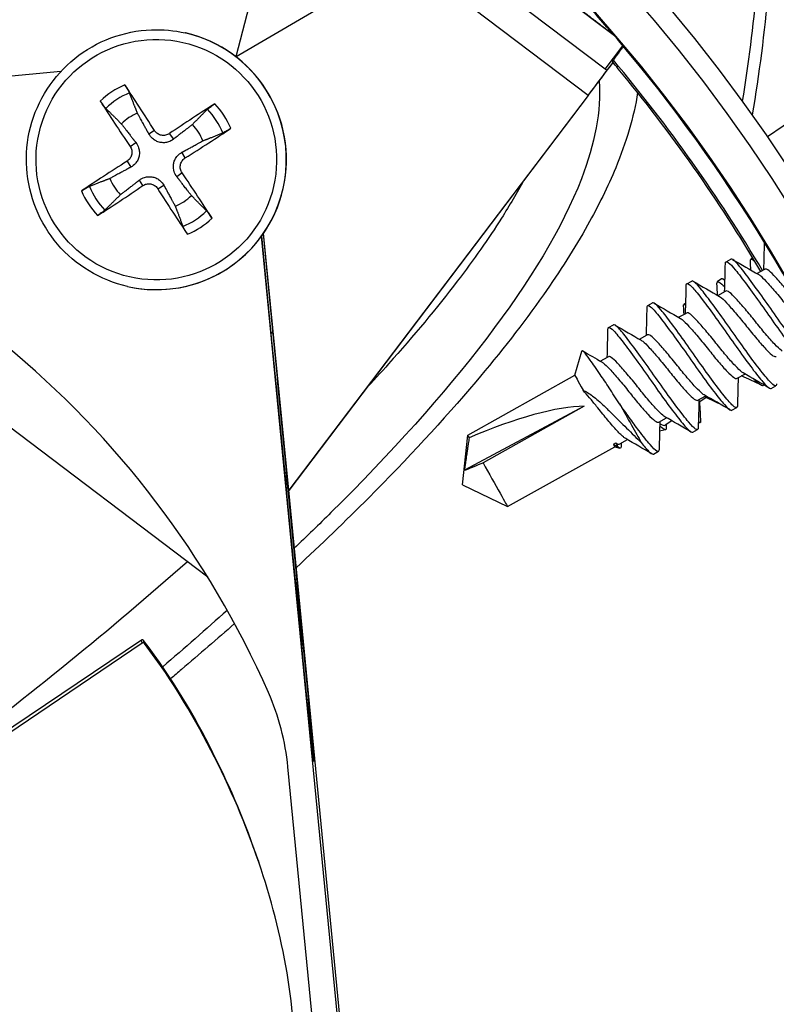
# Model space of a CAD drawing. Units: inches. Extents: x 122.4 to 154.1, y 22 to 52.8.
# Drawn here: x 128.5 to 129.4, y 30.8 to 32 of the extents above; entities that cross this region are included whole.
import ezdxf

# ---------------------------------------------------------------- set-up
doc = ezdxf.new("R2010")
doc.units = ezdxf.units.IN
doc.header["$MEASUREMENT"] = 0
doc.layers.add('Visible (ANSI)', color=7, linetype='Continuous')
doc.layers.add('Visible Narrow (ANSI)', color=7, linetype='Continuous')

msp = doc.modelspace()

# ---------------------------------------------------------------- linework, layer by layer
at = {"layer": 'Visible (ANSI)'}
for p, q in [((129.2201, 31.9712), (128.6409, 32.4106)), ((129.2085, 31.9303), (128.6169, 32.379)), ((128.7561, 31.9462), (128.8013, 32.1189)), ((128.7561, 31.9462), (128.9101, 32.0363)), ((128.6937, 31.9749), (128.6938, 31.9749)), ((129.2085, 31.9303), (129.2304, 31.9592)), ((128.5413, 31.9277), (126.7108, 31.7494)), ((129.2085, 31.9303), (129.2113, 31.9297)), ((129.1877, 31.8981), (128.8205, 31.414)), ((129.1876, 31.8981), (128.8205, 31.4142)), ((129.489, 31.9034), (129.4077, 31.8475)), ((128.8015, 31.6055), (128.7895, 31.7289)), ((128.9656, 29.8949), (128.7872, 31.7256)), ((128.7992, 31.606), (128.7875, 31.726)), ((129.3568, 31.6942), (129.3627, 31.6975)), ((129.3896, 31.6992), (129.3871, 31.6975)), ((129.3947, 31.6798), (129.4043, 31.6852)), ((129.3088, 31.6674), (129.3147, 31.6707)), ((129.3513, 31.6732), (129.3461, 31.6697)), ((128.6229, 31.6641), (128.623, 31.6641)), ((129.3467, 31.653), (129.3563, 31.6584)), ((129.2607, 31.6405), (129.2667, 31.6439)), ((129.3075, 31.6435), (129.3052, 31.642)), ((129.2986, 31.6262), (129.3083, 31.6315)), ((129.2127, 31.6137), (129.2187, 31.617)), ((129.2506, 31.5993), (129.2602, 31.6047)), ((129.1714, 31.5551), (129.1798, 31.5848)), ((129.2026, 31.5725), (129.2122, 31.5779)), ((129.04, 31.4817), (129.1714, 31.5551)), ((129.3704, 31.5514), (129.38, 31.5567)), ((129.4031, 31.5433), (129.4023, 31.5428)), ((129.412, 31.5391), (129.4179, 31.5424)), ((128.7213, 31.3074), (128.4307, 31.5278)), ((129.3224, 31.5246), (129.332, 31.5299)), ((129.3324, 31.5277), (129.3235, 31.5217)), ((129.1829, 31.5171), (129.0359, 31.4387)), ((129.1829, 31.5171), (129.0588, 31.4477)), ((129.3639, 31.5122), (129.3699, 31.5156)), ((129.2744, 31.4977), (129.2839, 31.5031)), ((129.2905, 31.4993), (129.2823, 31.4938)), ((129.2753, 31.4869), (129.2827, 31.4885)), ((129.3159, 31.4854), (129.3219, 31.4887)), ((129.3229, 31.4967), (129.3251, 31.4972)), ((129.0338, 31.4208), (129.04, 31.4817)), ((129.2264, 31.4709), (129.2359, 31.4762)), ((129.0889, 31.3941), (129.2203, 31.4675)), ((129.2186, 31.4706), (129.2215, 31.4722)), ((129.2203, 31.4675), (129.2264, 31.4658)), ((129.2283, 31.472), (129.2282, 31.468)), ((129.2679, 31.4586), (129.2739, 31.4619)), ((128.9178, 30.4158), (128.8205, 31.4142)), ((129.0338, 31.4208), (129.0889, 31.3941)), ((128.6399, 31.2304), (128.2237, 30.9499)), ((128.6408, 31.2268), (128.2258, 30.9457)), ((128.6749, 31.1824), (128.6749, 31.1824)), ((128.8522, 31.0817), (128.8505, 31.0821)), ((128.8717, 30.5395), (128.8195, 31.075))]:
    msp.add_line(p, q, dxfattribs=at)
for centre, major_axis, ratio, start_param, end_param in [((127.7387, 30.6989), (0.7695, 3.3785), 0.999992, 6.267115, 12.548555), ((127.7387, 30.6989), (0.764, 3.3543), 0.999992, 6.267115, 12.548555), ((127.7387, 30.6989), (0.7805, 3.4267), 0.999992, 0.178768, 6.460208), ((127.7387, 30.6989), (0.775, 3.4026), 0.999992, 0.178768, 6.460208), ((127.7585, 30.6944), (-0.7695, -3.3785), 0.999992, 0, 3.066067), ((127.7337, 30.7), (0.4507, 1.9788), 0.999992, 0.306887, 6.588327), ((127.7337, 30.7), (0.4453, 1.9552), 0.999992, 0.306887, 6.588327), ((128.6584, 31.8195), (0.0354, 0.1554), 0.999992, 3.141593, 6.283185), ((129.1874, 31.8981), (0.0479, 0.0631), 0.003737, 4.71408, 5.409794), ((129.1874, 31.8981), (0.0239, 0.0316), 0.003737, 4.71408, 6.284877), ((128.6579, 31.8188), (-0.1078, 0.177), 0.084224, 4.868022, 5.208614), ((128.6596, 31.82), (0.1189, -0.1697), 0.089898, 4.21598, 4.556572), ((128.6594, 31.8185), (-0.1698, -0.1188), 0.090184, 4.221798, 4.56239), ((128.6583, 31.8195), (0.0137, 0.06), 0.999992, 0.609436, 0.996446), ((128.6583, 31.8195), (-0.0137, -0.06), 0.999992, 2.180232, 2.567242), ((128.6582, 31.8203), (0.1769, 0.1079), 0.084307, 4.862201, 5.202793), ((127.7371, 30.6993), (0.2569, 1.1281), 0.999992, 5.351647, 6.286063), ((128.6593, 31.8185), (-0.177, -0.1078), 0.090003, 4.868107, 5.208699), ((128.6579, 31.8188), (-0.1188, 0.1698), 0.084412, 4.222084, 4.562676), ((128.6582, 31.8202), (0.1697, 0.1189), 0.084126, 4.216269, 4.556861), ((128.6583, 31.8195), (0.0137, 0.06), 0.999992, 2.180232, 2.567242), ((128.6596, 31.8199), (0.1079, -0.1769), 0.090086, 4.862283, 5.202874), ((128.6583, 31.8195), (-0.0137, -0.06), 0.999992, 0.609436, 0.996446), ((127.7974, 30.7696), (-1.0505, 0.8543), 0.963637, 4.52546, 4.528398), ((129.1959, 31.5113), (-0.0245, 0.0438), 0.003047, 0.003047, 0.945829), ((129.0426, 31.4257), (-0.1711, -0.0802), 0.256253, 3.641383, 4.59761), ((129.223, 31.5264), (-0.0396, 0.0709), 0.003047, 1.658, 2.427752), ((129.0645, 31.4379), (-0.0245, 0.0438), 0.003047, 0, 0.386199), ((129.1959, 31.5113), (0.0245, -0.0438), 0.003047, 5.906926, 6.280138), ((129.1982, 31.5142), (0.0299, -0.0536), 0.003047, 5.611999, 5.79554), ((129.0645, 31.4379), (0.0245, -0.0438), 0.003047, 4.484018, 6.283185), ((128.5239, 31.0462), (0.066, 0.2896), 0.999992, 5.033456, 5.351647)]:
    msp.add_ellipse(centre, major_axis=major_axis, ratio=ratio, start_param=start_param, end_param=end_param, dxfattribs=at)
for points, knots in [([(127.3005, 28.7934), (127.5039, 28.747), (127.7147, 28.7336), (128.1299, 28.7736), (128.3342, 28.8271), (128.7157, 28.9956), (128.8928, 29.1107), (129.202, 29.3907), (129.3339, 29.5557), (129.5393, 29.9188), (129.6126, 30.1168), (129.6934, 30.5261), (129.7007, 30.7372), (129.6486, 31.151), (129.5891, 31.3537), (129.4095, 31.7301), (129.2893, 31.9038), (129.0004, 32.2047), (128.8316, 32.3317), (128.4964, 32.5086), (128.3352, 32.5684), (128.1689, 32.6062)], [5.976298, 5.976298, 5.976298, 5.976298, 6.296298, 6.296298, 6.616298, 6.616298, 6.936298, 6.936298, 7.256298, 7.256298, 7.576298, 7.576298, 7.896298, 7.896298, 8.216298, 8.216298, 8.536298, 8.536298, 8.856298, 8.856298, 9.117891, 9.117891, 9.117891, 9.117891]), ([(128.6229, 31.6641), (128.6063, 31.6679), (128.5904, 31.6743), (128.5613, 31.6919), (128.5481, 31.703), (128.5261, 31.7289), (128.5171, 31.7436), (128.5043, 31.7751), (128.5004, 31.7919), (128.4981, 31.8258), (128.4997, 31.8429), (128.5082, 31.8759), (128.5152, 31.8916), (128.5336, 31.9202), (128.5451, 31.933), (128.5716, 31.9543), (128.5866, 31.9628), (128.6184, 31.9747), (128.6353, 31.9781), (128.6662, 31.9793), (128.6801, 31.978), (128.6937, 31.9749)], [0.802941, 0.802941, 0.802941, 0.802941, 1.12294, 1.12294, 1.442939, 1.442939, 1.762938, 1.762938, 2.082939, 2.082939, 2.40294, 2.40294, 2.722941, 2.722941, 3.042942, 3.042942, 3.362942, 3.362942, 3.682942, 3.682942, 3.944534, 3.944534, 3.944534, 3.944534]), ([(129.3995, 31.6825), (129.3479, 31.7698), (129.2893, 31.8529), (129.2222, 31.9339), (129.2198, 31.9368), (129.2174, 31.9397)], [8.3057323, 8.3057323, 8.3057323, 8.3057323, 8.4632979, 8.4632979, 8.4691591, 8.4691591, 8.4691591, 8.4691591]), ([(128.6197, 31.9111), (128.6198, 31.9109), (128.62, 31.9107), (128.6206, 31.9096), (128.6213, 31.9086), (128.6223, 31.9069), (128.6229, 31.9059), (128.6239, 31.9042), (128.6243, 31.9033), (128.6249, 31.9022), (128.6251, 31.9017), (128.6253, 31.9013)], [0.02121756, 0.02121756, 0.02121756, 0.02121756, 0.02337439, 0.02337439, 0.03120768, 0.03120768, 0.03903529, 0.03903529, 0.0467741, 0.0467741, 0.05304027, 0.05304027, 0.05304027, 0.05304027]), ([(129.2484, 31.9017), (129.2436, 31.8714), (129.2343, 31.8407), (129.2119, 31.7863), (129.2003, 31.7629), (129.1713, 31.7111), (129.1531, 31.6826), (129.1082, 31.6187), (129.0803, 31.5831), (129.0101, 31.5001), (128.966, 31.4525), (128.8901, 31.3763), (128.8604, 31.3477), (128.8298, 31.3192)], [3.865355, 3.865355, 3.865355, 3.865355, 4.403708, 4.403708, 4.804704, 4.804704, 5.277854, 5.277854, 5.8548, 5.8548, 6.60811, 6.60811, 7.062098, 7.062098, 7.062098, 7.062098]), ([(128.5963, 31.8824), (128.596, 31.8826), (128.5956, 31.8831), (128.5948, 31.884), (128.5942, 31.8848), (128.593, 31.8863), (128.5923, 31.8873), (128.5912, 31.889), (128.5905, 31.8899), (128.5898, 31.891), (128.5897, 31.8912), (128.5896, 31.8914)], [0.07128672, 0.07128672, 0.07128672, 0.07128672, 0.0775529, 0.0775529, 0.0852917, 0.0852917, 0.09311932, 0.09311932, 0.10095261, 0.10095261, 0.10310944, 0.10310944, 0.10310944, 0.10310944]), ([(128.7209, 31.8813), (128.7211, 31.8816), (128.7215, 31.882), (128.7225, 31.8828), (128.7233, 31.8834), (128.7248, 31.8845), (128.7258, 31.8852), (128.7274, 31.8864), (128.7284, 31.8871), (128.7294, 31.8877), (128.7297, 31.8879), (128.7299, 31.888)], [0.07128672, 0.07128672, 0.07128672, 0.07128672, 0.0775529, 0.0775529, 0.0852917, 0.0852917, 0.09311932, 0.09311932, 0.10095261, 0.10095261, 0.10310944, 0.10310944, 0.10310944, 0.10310944]), ([(128.6792, 31.8446), (128.6774, 31.8431), (128.6751, 31.842), (128.6715, 31.8408), (128.6698, 31.8404), (128.6663, 31.8402), (128.6644, 31.8404), (128.6611, 31.8411), (128.6594, 31.8417), (128.6563, 31.8433), (128.6549, 31.8443), (128.652, 31.8468), (128.6504, 31.8488), (128.6492, 31.8509)], [0.23436382, 0.23436382, 0.23436382, 0.23436382, 0.25353083, 0.25353083, 0.26654556, 0.26654556, 0.2795603, 0.2795603, 0.29257503, 0.29257503, 0.30558976, 0.30558976, 0.32475677, 0.32475677, 0.32475677, 0.32475677]), ([(128.6741, 31.8514), (128.6728, 31.8505), (128.6712, 31.8498), (128.6679, 31.8491), (128.6662, 31.8491), (128.663, 31.8497), (128.6614, 31.8503), (128.6585, 31.8521), (128.6573, 31.8533), (128.6562, 31.8548), (128.656, 31.855), (128.6559, 31.8552)], [0, 0, 0, 0, 0.01235104, 0.01235104, 0.02470208, 0.02470208, 0.03702842, 0.03702842, 0.04935475, 0.04935475, 0.05144155, 0.05144155, 0.05144155, 0.05144155]), ([(128.7496, 31.8579), (128.7493, 31.8578), (128.7491, 31.8576), (128.7481, 31.857), (128.7471, 31.8563), (128.7454, 31.8553), (128.7443, 31.8546), (128.7427, 31.8537), (128.7418, 31.8533), (128.7407, 31.8527), (128.7402, 31.8525), (128.7398, 31.8523)], [0.02121756, 0.02121756, 0.02121756, 0.02121756, 0.02337439, 0.02337439, 0.03120768, 0.03120768, 0.03903529, 0.03903529, 0.0467741, 0.0467741, 0.05304027, 0.05304027, 0.05304027, 0.05304027]), ([(128.6332, 31.8404), (128.6347, 31.8385), (128.6358, 31.8363), (128.637, 31.8326), (128.6374, 31.8309), (128.6376, 31.8274), (128.6374, 31.8256), (128.6368, 31.8223), (128.6362, 31.8206), (128.6345, 31.8174), (128.6335, 31.816), (128.631, 31.8131), (128.629, 31.8115), (128.6269, 31.8104)], [0.23436382, 0.23436382, 0.23436382, 0.23436382, 0.25353083, 0.25353083, 0.26654556, 0.26654556, 0.2795603, 0.2795603, 0.29257503, 0.29257503, 0.30558976, 0.30558976, 0.32475677, 0.32475677, 0.32475677, 0.32475677]), ([(128.6261, 31.8358), (128.627, 31.8344), (128.6277, 31.8329), (128.6284, 31.8295), (128.6284, 31.8278), (128.6278, 31.8246), (128.6272, 31.823), (128.6254, 31.8202), (128.6242, 31.8189), (128.6227, 31.8178), (128.6225, 31.8177), (128.6223, 31.8175)], [0, 0, 0, 0, 0.01235104, 0.01235104, 0.02470208, 0.02470208, 0.03702842, 0.03702842, 0.04935475, 0.04935475, 0.05144155, 0.05144155, 0.05144155, 0.05144155]), ([(128.6834, 31.7986), (128.682, 31.8005), (128.6808, 31.8027), (128.6796, 31.8063), (128.6793, 31.8081), (128.6791, 31.8116), (128.6792, 31.8134), (128.6799, 31.8167), (128.6805, 31.8184), (128.6821, 31.8215), (128.6831, 31.823), (128.6857, 31.8259), (128.6876, 31.8274), (128.6897, 31.8286)], [0.23436382, 0.23436382, 0.23436382, 0.23436382, 0.25353083, 0.25353083, 0.26654556, 0.26654556, 0.2795603, 0.2795603, 0.29257503, 0.29257503, 0.30558976, 0.30558976, 0.32475677, 0.32475677, 0.32475677, 0.32475677]), ([(128.6898, 31.8034), (128.6889, 31.8047), (128.6882, 31.8063), (128.6875, 31.8096), (128.6875, 31.8113), (128.688, 31.8145), (128.6886, 31.8161), (128.6905, 31.819), (128.6917, 31.8202), (128.6932, 31.8213), (128.6934, 31.8215), (128.6936, 31.8216)], [0, 0, 0, 0, 0.01235104, 0.01235104, 0.02470208, 0.02470208, 0.03702842, 0.03702842, 0.04935475, 0.04935475, 0.05144155, 0.05144155, 0.05144155, 0.05144155]), ([(128.6374, 31.7944), (128.6393, 31.7958), (128.6415, 31.797), (128.6452, 31.7982), (128.6469, 31.7985), (128.6504, 31.7987), (128.6522, 31.7986), (128.6556, 31.7979), (128.6573, 31.7973), (128.6604, 31.7957), (128.6618, 31.7947), (128.6647, 31.7921), (128.6663, 31.7902), (128.6674, 31.7881)], [0.23436382, 0.23436382, 0.23436382, 0.23436382, 0.25353083, 0.25353083, 0.26654556, 0.26654556, 0.2795603, 0.2795603, 0.29257503, 0.29257503, 0.30558976, 0.30558976, 0.32475677, 0.32475677, 0.32475677, 0.32475677]), ([(128.6418, 31.7877), (128.6431, 31.7886), (128.6447, 31.7893), (128.648, 31.79), (128.6497, 31.79), (128.6529, 31.7895), (128.6545, 31.7889), (128.6574, 31.7871), (128.6586, 31.7859), (128.6597, 31.7844), (128.6598, 31.7841), (128.66, 31.7839)], [0, 0, 0, 0, 0.01235104, 0.01235104, 0.02470208, 0.02470208, 0.03702842, 0.03702842, 0.04935475, 0.04935475, 0.05144155, 0.05144155, 0.05144155, 0.05144155]), ([(129.1086, 31.7937), (129.1005, 31.7788), (129.0914, 31.7635), (129.0656, 31.7228), (129.0474, 31.697), (129.0021, 31.6375), (128.9739, 31.6036), (128.9336, 31.5585), (128.9239, 31.5479), (128.914, 31.5372)], [4.752511, 4.752511, 4.752511, 4.752511, 5.04107, 5.04107, 5.500725, 5.500725, 6.0746, 6.0746, 6.251031, 6.251031, 6.251031, 6.251031]), ([(128.5665, 31.7812), (128.5667, 31.7813), (128.5669, 31.7815), (128.5679, 31.7822), (128.5689, 31.7828), (128.5707, 31.7839), (128.5717, 31.7845), (128.5734, 31.7854), (128.5742, 31.7858), (128.5754, 31.7864), (128.5759, 31.7866), (128.5763, 31.7868)], [0.02121756, 0.02121756, 0.02121756, 0.02121756, 0.02337439, 0.02337439, 0.03120768, 0.03120768, 0.03903529, 0.03903529, 0.0467741, 0.0467741, 0.05304027, 0.05304027, 0.05304027, 0.05304027]), ([(128.5952, 31.7578), (128.5949, 31.7575), (128.5945, 31.7571), (128.5935, 31.7563), (128.5928, 31.7557), (128.5913, 31.7546), (128.5903, 31.7539), (128.5886, 31.7527), (128.5876, 31.752), (128.5866, 31.7514), (128.5864, 31.7512), (128.5862, 31.7511)], [0.07128672, 0.07128672, 0.07128672, 0.07128672, 0.0775529, 0.0775529, 0.0852917, 0.0852917, 0.09311932, 0.09311932, 0.10095261, 0.10095261, 0.10310944, 0.10310944, 0.10310944, 0.10310944]), ([(128.7198, 31.7567), (128.7201, 31.7565), (128.7204, 31.7561), (128.7213, 31.7551), (128.7219, 31.7543), (128.723, 31.7528), (128.7237, 31.7518), (128.7249, 31.7502), (128.7256, 31.7492), (128.7262, 31.7482), (128.7264, 31.7479), (128.7265, 31.7477)], [0.07128672, 0.07128672, 0.07128672, 0.07128672, 0.0775529, 0.0775529, 0.0852917, 0.0852917, 0.09311932, 0.09311932, 0.10095261, 0.10095261, 0.10310944, 0.10310944, 0.10310944, 0.10310944]), ([(128.6964, 31.728), (128.6962, 31.7282), (128.6961, 31.7285), (128.6954, 31.7295), (128.6948, 31.7305), (128.6937, 31.7322), (128.6931, 31.7332), (128.6922, 31.7349), (128.6917, 31.7358), (128.6912, 31.7369), (128.691, 31.7374), (128.6908, 31.7378)], [0.02121756, 0.02121756, 0.02121756, 0.02121756, 0.02337439, 0.02337439, 0.03120768, 0.03120768, 0.03903529, 0.03903529, 0.0467741, 0.0467741, 0.05304027, 0.05304027, 0.05304027, 0.05304027]), ([(129.356, 31.6923), (129.356, 31.6923), (129.356, 31.6924), (129.3561, 31.6946), (129.3573, 31.6949), (129.3616, 31.6919), (129.3646, 31.6888), (129.3722, 31.6793), (129.3771, 31.673), (129.3879, 31.6584), (129.3939, 31.6502), (129.4059, 31.6333), (129.4119, 31.6247), (129.424, 31.6076), (129.43, 31.5994), (129.4407, 31.5852), (129.4453, 31.5794), (129.4529, 31.5704), (129.4557, 31.5674), (129.4587, 31.5657), (129.4595, 31.5656), (129.46, 31.5659)], [4.725381, 4.725381, 4.725381, 4.725381, 4.7274467, 4.7274467, 4.8106505, 4.8106505, 4.890888, 4.890888, 4.9747817, 4.9747817, 5.0573361, 5.0573361, 5.1377775, 5.1377775, 5.2225429, 5.2225429, 5.304151, 5.304151, 5.3862736, 5.3862736, 5.4260883, 5.4260883, 5.4260883, 5.4260883]), ([(129.4668, 31.5715), (129.4668, 31.5708), (129.4667, 31.5703), (129.4659, 31.5684), (129.4642, 31.5689), (129.459, 31.5735), (129.4557, 31.5774), (129.4471, 31.588), (129.442, 31.5946), (129.4306, 31.61), (129.4245, 31.6185), (129.4124, 31.6359), (129.4064, 31.6444), (129.3945, 31.6609), (129.3888, 31.6687), (129.3787, 31.682), (129.3745, 31.6874), (129.3678, 31.695), (129.3653, 31.6972), (129.3634, 31.6977), (129.363, 31.6977), (129.3627, 31.6975)], [1.0502657, 1.0502657, 1.0502657, 1.0502657, 1.0728915, 1.0728915, 1.1572193, 1.1572193, 1.2373448, 1.2373448, 1.3194792, 1.3194792, 1.4030081, 1.4030081, 1.4828581, 1.4828581, 1.5656613, 1.5656613, 1.6476021, 1.6476021, 1.728391, 1.728391, 1.7503896, 1.7503896, 1.7503896, 1.7503896]), ([(129.3866, 31.6955), (129.3865, 31.6966), (129.3867, 31.6973), (129.388, 31.698), (129.3895, 31.6971), (129.392, 31.6952)], [-0.8036211, -0.8036211, -0.8036211, -0.8036211, -0.7663373, -0.7663373, -0.7022623, -0.7022623, -0.7022623, -0.7022623]), ([(129.4528, 31.6331), (129.4489, 31.6378), (129.4451, 31.6426), (129.4374, 31.6523), (129.4332, 31.6574), (129.4251, 31.667), (129.4212, 31.6714), (129.4146, 31.6786), (129.4119, 31.6815), (129.4073, 31.685), (129.4056, 31.6857), (129.4044, 31.6853), (129.4044, 31.6852), (129.4043, 31.6852)], [-5.0467026, -5.0467026, -5.0467026, -5.0467026, -4.9784861, -4.9784861, -4.9011926, -4.9011926, -4.820928, -4.820928, -4.7434584, -4.7434584, -4.6650338, -4.6650338, -4.6599465, -4.6599465, -4.6599465, -4.6599465]), ([(129.308, 31.6654), (129.308, 31.6657), (129.308, 31.6659), (129.3084, 31.668), (129.3097, 31.668), (129.3143, 31.6644), (129.3174, 31.6609), (129.3254, 31.651), (129.3303, 31.6445), (129.3414, 31.6296), (129.3473, 31.6213), (129.3594, 31.6043), (129.3654, 31.5957), (129.3774, 31.5787), (129.3833, 31.5707), (129.3938, 31.5569), (129.3983, 31.5513), (129.4056, 31.5428), (129.4084, 31.54), (129.411, 31.5389), (129.4115, 31.5388), (129.412, 31.5391)], [3.4070346, 3.4070346, 3.4070346, 3.4070346, 3.4164187, 3.4164187, 3.4989649, 3.4989649, 3.5786163, 3.5786163, 3.6620484, 3.6620484, 3.74385, 3.74385, 3.8240637, 3.8240637, 3.9080272, 3.9080272, 3.9888561, 3.9888561, 4.0711273, 4.0711273, 4.1035105, 4.1035105, 4.1035105, 4.1035105]), ([(129.4188, 31.5447), (129.4188, 31.5442), (129.4187, 31.5438), (129.4182, 31.5418), (129.4167, 31.5418), (129.412, 31.5456), (129.4089, 31.5491), (129.4005, 31.5593), (129.3954, 31.5658), (129.3843, 31.5808), (129.3785, 31.5889), (129.3663, 31.6062), (129.3601, 31.6151), (129.3479, 31.6321), (129.3422, 31.6399), (129.332, 31.6534), (129.3278, 31.6589), (129.3207, 31.6673), (129.3179, 31.6699), (129.3156, 31.6709), (129.3151, 31.6709), (129.3147, 31.6707)], [2.3662529, 2.3662529, 2.3662529, 2.3662529, 2.381999, 2.381999, 2.4632699, 2.4632699, 2.5436078, 2.5436078, 2.6269996, 2.6269996, 2.7072687, 2.7072687, 2.7900613, 2.7900613, 2.872243, 2.872243, 2.9516225, 2.9516225, 3.0348028, 3.0348028, 3.0635862, 3.0635862, 3.0635862, 3.0635862]), ([(129.3456, 31.6678), (129.3456, 31.6689), (129.3458, 31.6695), (129.3471, 31.6702), (129.3489, 31.6692), (129.3527, 31.666), (129.354, 31.6649), (129.3553, 31.6636)], [-0.2237656, -0.2237656, -0.2237656, -0.2237656, -0.1902093, -0.1902093, -0.1287265, -0.1287265, -0.1047893, -0.1047893, -0.1047893, -0.1047893]), ([(129.3555, 31.6713), (129.3538, 31.6727), (129.3525, 31.6734), (129.3515, 31.6733), (129.3514, 31.6733), (129.3513, 31.6732)], [-0.95533262, -0.95533262, -0.95533262, -0.95533262, -0.90603807, -0.90603807, -0.89532483, -0.89532483, -0.89532483, -0.89532483]), ([(129.3969, 31.6786), (129.3977, 31.6781), (129.3987, 31.6774), (129.4022, 31.6744), (129.4051, 31.6713), (129.412, 31.6636), (129.416, 31.6591), (129.4246, 31.6487), (129.4288, 31.6435), (129.4365, 31.6337), (129.4408, 31.6286), (129.4487, 31.6194), (129.4523, 31.6155), (129.4584, 31.6093), (129.4608, 31.607), (129.4644, 31.6048), (129.4656, 31.6046), (129.4664, 31.605)], [-0.6398414, -0.6398414, -0.6398414, -0.6398414, -0.6254689, -0.6254689, -0.5933592, -0.5933592, -0.5606271, -0.5606271, -0.5255061, -0.5255061, -0.4837971, -0.4837971, -0.4426428, -0.4426428, -0.4025687, -0.4025687, -0.3698694, -0.3698694, -0.3698694, -0.3698694]), ([(129.4258, 31.5848), (129.4254, 31.5851), (129.4249, 31.5854), (129.4224, 31.5873), (129.4198, 31.5898), (129.4131, 31.5968), (129.4093, 31.601), (129.401, 31.6108), (129.3968, 31.6161), (129.3887, 31.6263), (129.3845, 31.6314), (129.3764, 31.6409), (129.3726, 31.6453), (129.366, 31.6523), (129.3634, 31.655), (129.359, 31.6584), (129.3573, 31.6589), (129.3563, 31.6584), (129.3563, 31.6584), (129.3563, 31.6584)], [-3.9257481, -3.9257481, -3.9257481, -3.9257481, -3.9046619, -3.9046619, -3.8238849, -3.8238849, -3.7445606, -3.7445606, -3.6611198, -3.6611198, -3.5753305, -3.5753305, -3.4862956, -3.4862956, -3.4008346, -3.4008346, -3.3138646, -3.3138646, -3.313138, -3.313138, -3.313138, -3.313138]), ([(129.3708, 31.5178), (129.3707, 31.5176), (129.3707, 31.5173), (129.3704, 31.5151), (129.3691, 31.5149), (129.3647, 31.518), (129.3617, 31.5213), (129.3537, 31.5309), (129.3487, 31.5373), (129.3377, 31.552), (129.3319, 31.56), (129.3198, 31.5771), (129.3137, 31.586), (129.3015, 31.6031), (129.2956, 31.6111), (129.2852, 31.625), (129.2808, 31.6307), (129.2735, 31.6397), (129.2705, 31.6426), (129.2678, 31.644), (129.2671, 31.6441), (129.2667, 31.6439)], [3.6789263, 3.6789263, 3.6789263, 3.6789263, 3.6877738, 3.6877738, 3.7693921, 3.7693921, 3.8494435, 3.8494435, 3.9332181, 3.9332181, 4.0138649, 4.0138649, 4.0959815, 4.0959815, 4.1786207, 4.1786207, 4.258322, 4.258322, 4.3417492, 4.3417492, 4.3776766, 4.3776766, 4.3776766, 4.3776766]), ([(129.3489, 31.6518), (129.3496, 31.6513), (129.3504, 31.6507), (129.3537, 31.6481), (129.3564, 31.6451), (129.3632, 31.6376), (129.3672, 31.6331), (129.3753, 31.6234), (129.3795, 31.6183), (129.3873, 31.6084), (129.3916, 31.6031), (129.4, 31.5934), (129.4036, 31.5893), (129.4099, 31.5829), (129.4124, 31.5805), (129.4161, 31.578), (129.4175, 31.5777), (129.4184, 31.5782)], [-1.2877067, -1.2877067, -1.2877067, -1.2877067, -1.268718, -1.268718, -1.2196381, -1.2196381, -1.1691962, -1.1691962, -1.1206588, -1.1206588, -1.075376, -1.075376, -1.034501, -1.034501, -0.9948305, -0.9948305, -0.9598866, -0.9598866, -0.9598866, -0.9598866]), ([(129.26, 31.6386), (129.26, 31.639), (129.26, 31.6393), (129.2605, 31.6412), (129.2619, 31.641), (129.2668, 31.6371), (129.2701, 31.6333), (129.2785, 31.6226), (129.2836, 31.6159), (129.2948, 31.6007), (129.3008, 31.5924), (129.3129, 31.5753), (129.3189, 31.5666), (129.3309, 31.5498), (129.3367, 31.5419), (129.347, 31.5286), (129.3513, 31.5232), (129.3584, 31.5151), (129.361, 31.5127), (129.3632, 31.512), (129.3636, 31.512), (129.3639, 31.5122)], [2.0917918, 2.0917918, 2.0917918, 2.0917918, 2.1050801, 2.1050801, 2.1875648, 2.1875648, 2.2702189, 2.2702189, 2.3535845, 2.3535845, 2.4350262, 2.4350262, 2.5155126, 2.5155126, 2.5990804, 2.5990804, 2.6795193, 2.6795193, 2.7624537, 2.7624537, 2.7873881, 2.7873881, 2.7873881, 2.7873881]), ([(129.3047, 31.64), (129.3046, 31.6411), (129.3048, 31.6418), (129.3057, 31.6422), (129.3065, 31.6421), (129.3074, 31.6415)], [-0.24663494, -0.24663494, -0.24663494, -0.24663494, -0.20906684, -0.20906684, -0.17228299, -0.17228299, -0.17228299, -0.17228299]), ([(129.3778, 31.558), (129.3773, 31.5583), (129.3768, 31.5586), (129.3741, 31.5607), (129.3714, 31.5633), (129.3644, 31.5707), (129.3605, 31.575), (129.3526, 31.5845), (129.3485, 31.5895), (129.3402, 31.6), (129.3359, 31.6052), (129.3279, 31.6147), (129.3242, 31.6189), (129.3178, 31.6258), (129.3152, 31.6284), (129.3109, 31.6316), (129.3093, 31.6321), (129.3083, 31.6315)], [-2.6299194, -2.6299194, -2.6299194, -2.6299194, -2.6100888, -2.6100888, -2.5369317, -2.5369317, -2.46827, -2.46827, -2.401854, -2.401854, -2.3321833, -2.3321833, -2.264063, -2.264063, -2.1967338, -2.1967338, -2.130187, -2.130187, -2.130187, -2.130187]), ([(129.3008, 31.6249), (129.3015, 31.6245), (129.3022, 31.624), (129.3053, 31.6216), (129.308, 31.6187), (129.3146, 31.6115), (129.3184, 31.6072), (129.3266, 31.5975), (129.3309, 31.5922), (129.3388, 31.5822), (129.3429, 31.5771), (129.3511, 31.5674), (129.3549, 31.5633), (129.3613, 31.5566), (129.3639, 31.5541), (129.3679, 31.5513), (129.3694, 31.5508), (129.3704, 31.5514)], [-2.2211717, -2.2211717, -2.2211717, -2.2211717, -2.197398, -2.197398, -2.1293354, -2.1293354, -2.0597806, -2.0597806, -1.989037, -1.989037, -1.9276288, -1.9276288, -1.8689455, -1.8689455, -1.8124229, -1.8124229, -1.7586663, -1.7586663, -1.7586663, -1.7586663]), ([(129.212, 31.6118), (129.212, 31.6123), (129.2121, 31.6128), (129.2128, 31.6145), (129.2144, 31.614), (129.2196, 31.6094), (129.223, 31.6053), (129.2315, 31.5944), (129.2366, 31.5878), (129.2479, 31.5724), (129.2541, 31.5638), (129.2663, 31.5464), (129.2723, 31.5378), (129.284, 31.5214), (129.2897, 31.5138), (129.2999, 31.5006), (129.3043, 31.4952), (129.3109, 31.4877), (129.3134, 31.4856), (129.3153, 31.4852), (129.3156, 31.4852), (129.3159, 31.4854)], [0.7737975, 0.7737975, 0.7737975, 0.7737975, 0.7942668, 0.7942668, 0.8773526, 0.8773526, 0.9595127, 0.9595127, 1.0405742, 1.0405742, 1.1247764, 1.1247764, 1.2050145, 1.2050145, 1.2870392, 1.2870392, 1.3705908, 1.3705908, 1.4503948, 1.4503948, 1.4715619, 1.4715619, 1.4715619, 1.4715619]), ([(129.3227, 31.491), (129.3227, 31.4909), (129.3227, 31.4909), (129.3226, 31.4885), (129.3215, 31.488), (129.3174, 31.4905), (129.3146, 31.4935), (129.3069, 31.5027), (129.302, 31.5089), (129.2911, 31.5232), (129.2853, 31.5312), (129.2733, 31.5482), (129.2672, 31.557), (129.255, 31.5741), (129.249, 31.5823), (129.2384, 31.5965), (129.2338, 31.6025), (129.2262, 31.612), (129.2232, 31.6151), (129.22, 31.6171), (129.2192, 31.6173), (129.2187, 31.617)], [4.9956738, 4.9956738, 4.9956738, 4.9956738, 4.9976008, 4.9976008, 5.0799584, 5.0799584, 5.1602211, 5.1602211, 5.2447834, 5.2447834, 5.3261957, 5.3261957, 5.4081471, 5.4081471, 5.4916217, 5.4916217, 5.5719481, 5.5719481, 5.6554448, 5.6554448, 5.6980428, 5.6980428, 5.6980428, 5.6980428]), ([(128.8505, 31.0821), (128.8419, 31.1702), (128.8334, 31.2575), (128.8163, 31.4322), (128.8077, 31.5195), (128.7992, 31.606)], [-1.364933, -1.364933, -1.364933, -1.364933, -0.683401, -0.683401, 0, 0, 0, 0]), ([(128.8522, 31.0817), (128.8437, 31.1698), (128.8352, 31.2571), (128.8183, 31.4317), (128.8099, 31.519), (128.8015, 31.6055)], [0.000004, 0.000004, 0.000004, 0.000004, 0.683478, 0.683478, 1.368826, 1.368826, 1.368826, 1.368826]), ([(129.2528, 31.5981), (129.2534, 31.5978), (129.254, 31.5974), (129.2568, 31.5952), (129.2595, 31.5924), (129.266, 31.5853), (129.2698, 31.5811), (129.2779, 31.5715), (129.2822, 31.5662), (129.2902, 31.5561), (129.2943, 31.551), (129.3025, 31.5413), (129.3063, 31.5371), (129.3129, 31.5302), (129.3156, 31.5275), (129.3198, 31.5245), (129.3214, 31.524), (129.3224, 31.5246)], [-3.4950546, -3.4950546, -3.4950546, -3.4950546, -3.4689306, -3.4689306, -3.3795954, -3.3795954, -3.2886972, -3.2886972, -3.1960015, -3.1960015, -3.1131784, -3.1131784, -3.0323564, -3.0323564, -2.9515813, -2.9515813, -2.8755767, -2.8755767, -2.8755767, -2.8755767]), ([(129.3298, 31.5311), (129.3292, 31.5315), (129.3285, 31.532), (129.3257, 31.5342), (129.3229, 31.537), (129.3157, 31.5446), (129.3118, 31.549), (129.3038, 31.5586), (129.2998, 31.5637), (129.2914, 31.5742), (129.287, 31.5794), (129.279, 31.5888), (129.2754, 31.5929), (129.2691, 31.5996), (129.2666, 31.6021), (129.2626, 31.6048), (129.2612, 31.6052), (129.2602, 31.6047)], [-1.5960426, -1.5960426, -1.5960426, -1.5960426, -1.5771795, -1.5771795, -1.5211637, -1.5211637, -1.4701171, -1.4701171, -1.4206368, -1.4206368, -1.3682916, -1.3682916, -1.3177494, -1.3177494, -1.2674047, -1.2674047, -1.2217457, -1.2217457, -1.2217457, -1.2217457]), ([(129.2262, 31.5201), (129.2218, 31.527), (129.2176, 31.5334), (129.2097, 31.5455), (129.206, 31.551), (129.1979, 31.563), (129.1937, 31.569), (129.1868, 31.5786), (129.1842, 31.5821), (129.1809, 31.5853), (129.18, 31.5856), (129.1798, 31.5848)], [0.000001, 0.000001, 0.000001, 0.000001, 0.0625815, 0.0625815, 0.1198913, 0.1198913, 0.1981034, 0.1981034, 0.2762778, 0.2762778, 0.3373011, 0.3373011, 0.3373011, 0.3373011]), ([(129.2048, 31.5713), (129.2052, 31.571), (129.2057, 31.5707), (129.2084, 31.5687), (129.211, 31.5661), (129.2174, 31.5592), (129.2211, 31.555), (129.2292, 31.5455), (129.2335, 31.5403), (129.2418, 31.5298), (129.2458, 31.5248), (129.2538, 31.5153), (129.2576, 31.511), (129.2646, 31.5036), (129.2673, 31.501), (129.2716, 31.4977), (129.2733, 31.4972), (129.2743, 31.4977), (129.2744, 31.4977), (129.2744, 31.4977)], [-4.8801327, -4.8801327, -4.8801327, -4.8801327, -4.8613452, -4.8613452, -4.7806063, -4.7806063, -4.6988884, -4.6988884, -4.6153258, -4.6153258, -4.5356682, -4.5356682, -4.4533097, -4.4533097, -4.365683, -4.365683, -4.2753211, -4.2753211, -4.2740122, -4.2740122, -4.2740122, -4.2740122]), ([(129.2818, 31.5043), (129.281, 31.5047), (129.2802, 31.5053), (129.2772, 31.5079), (129.2743, 31.5107), (129.2669, 31.5186), (129.263, 31.5231), (129.2549, 31.5328), (129.2509, 31.5379), (129.2425, 31.5484), (129.2382, 31.5535), (129.2303, 31.5628), (129.2267, 31.5668), (129.2206, 31.5733), (129.2181, 31.5757), (129.2144, 31.5781), (129.2131, 31.5784), (129.2122, 31.5779)], [-0.8458774, -0.8458774, -0.8458774, -0.8458774, -0.8297967, -0.8297967, -0.7928318, -0.7928318, -0.760058, -0.760058, -0.7281893, -0.7281893, -0.6946059, -0.6946059, -0.6621992, -0.6621992, -0.6296736, -0.6296736, -0.6025288, -0.6025288, -0.6025288, -0.6025288]), ([(129.391, 31.5504), (129.3933, 31.5481), (129.3953, 31.5463), (129.3997, 31.543), (129.4015, 31.5422), (129.4023, 31.5428)], [-0.8244449, -0.8244449, -0.8244449, -0.8244449, -0.7818451, -0.7818451, -0.7148743, -0.7148743, -0.7148743, -0.7148743]), ([(129.1814, 31.5368), (129.185, 31.5353), (129.189, 31.5328), (129.1977, 31.5263), (129.2024, 31.5222), (129.2105, 31.5145), (129.2136, 31.5114), (129.2226, 31.5024), (129.2288, 31.4963), (129.2411, 31.4841), (129.2472, 31.4781), (129.2527, 31.4728)], [0, 0, 0, 0, 0.050158, 0.050158, 0.1034102, 0.1034102, 0.1392683, 0.1392683, 0.2141624, 0.2141624, 0.293894, 0.293894, 0.293894, 0.293894]), ([(129.2338, 31.4775), (129.2329, 31.478), (129.2319, 31.4788), (129.2284, 31.4817), (129.2253, 31.4848), (129.2182, 31.4925), (129.2143, 31.4971), (129.2062, 31.5068), (129.2022, 31.512), (129.1952, 31.5206), (129.1923, 31.5241), (129.1867, 31.5308), (129.184, 31.534), (129.1814, 31.5368)], [-0.2476422, -0.2476422, -0.2476422, -0.2476422, -0.2260764, -0.2260764, -0.173615, -0.173615, -0.1219356, -0.1219356, -0.0715062, -0.0715062, -0.0360145, -0.0360145, -0.000001, -0.000001, -0.000001, -0.000001]), ([(129.2747, 31.4642), (129.2747, 31.4619), (129.2737, 31.4612), (129.27, 31.4632), (129.2673, 31.4659), (129.2599, 31.4746), (129.2551, 31.4805), (129.2461, 31.4924), (129.2422, 31.4976), (129.2343, 31.5087), (129.2302, 31.5143), (129.2262, 31.5201)], [6.3150799, 6.3150799, 6.3150799, 6.3150799, 6.3926762, 6.3926762, 6.4721632, 6.4721632, 6.5553943, 6.5553943, 6.6116396, 6.6116396, 6.6660221, 6.6660221, 6.6660221, 6.6660221]), ([(129.3256, 31.4986), (129.3257, 31.4976), (129.3254, 31.4969), (129.3239, 31.4974), (129.3234, 31.4976), (129.3229, 31.498)], [-0.16615037, -0.16615037, -0.16615037, -0.16615037, -0.13915713, -0.13915713, -0.13092246, -0.13092246, -0.13092246, -0.13092246]), ([(129.2835, 31.4904), (129.2836, 31.4893), (129.2834, 31.4884), (129.2814, 31.4885), (129.2798, 31.4893), (129.2769, 31.4916), (129.2762, 31.4922), (129.2754, 31.4928)], [-0.2883977, -0.2883977, -0.2883977, -0.2883977, -0.2281075, -0.2281075, -0.1673396, -0.1673396, -0.1489551, -0.1489551, -0.1489551, -0.1489551]), ([(129.2755, 31.496), (129.2771, 31.495), (129.2784, 31.4942), (129.2808, 31.4934), (129.2817, 31.4933), (129.2823, 31.4938)], [0.13024839, 0.13024839, 0.13024839, 0.13024839, 0.15742351, 0.15742351, 0.18779039, 0.18779039, 0.18779039, 0.18779039]), ([(129.2246, 31.4669), (129.2234, 31.4675), (129.2221, 31.4682), (129.2201, 31.4695), (129.2193, 31.47), (129.2186, 31.4706)], [0.03682616, 0.03682616, 0.03682616, 0.03682616, 0.05461015, 0.05461015, 0.06505374, 0.06505374, 0.06505374, 0.06505374]), ([(129.2215, 31.4722), (129.2218, 31.472), (129.2221, 31.4718), (129.2241, 31.4706), (129.2254, 31.4704), (129.2264, 31.4709)], [-0.05621337, -0.05621337, -0.05621337, -0.05621337, -0.04938024, -0.04938024, -0.00938813, -0.00938813, -0.00938813, -0.00938813]), ([(129.2282, 31.468), (129.2282, 31.4666), (129.2278, 31.4658), (129.2271, 31.4657), (129.2265, 31.4657), (129.2256, 31.466), (129.2246, 31.4669)], [0.82984906, 0.82984906, 0.82984906, 0.82984906, 0.87029457, 0.87029457, 0.87029457, 0.90328498, 0.90328498, 0.90328498, 0.90328498]), ([(129.2527, 31.4728), (129.2564, 31.4683), (129.2594, 31.4647), (129.2642, 31.4597), (129.2661, 31.4584), (129.2675, 31.4584), (129.2677, 31.4585), (129.2679, 31.4586)], [0, 0, 0, 0, 0.0672256, 0.0672256, 0.1358052, 0.1358052, 0.1501085, 0.1501085, 0.1501085, 0.1501085]), ([(128.6963, 31.3264), (128.6491, 31.2846), (128.6003, 31.2434), (128.5003, 31.1621), (128.449, 31.1222), (128.3472, 31.0459), (128.2967, 31.0096), (128.2418, 30.9716), (128.2359, 30.9675), (128.23, 30.9635)], [7.403782, 7.403782, 7.403782, 7.403782, 8.093256, 8.093256, 8.798451, 8.798451, 9.503168, 9.503168, 9.588421, 9.588421, 9.588421, 9.588421]), ([(128.7542, 31.2507), (128.7328, 31.2318), (128.7111, 31.2131), (128.6848, 31.1907), (128.6803, 31.1869), (128.6758, 31.1831)], [7.4282123, 7.4282123, 7.4282123, 7.4282123, 7.7327661, 7.7327661, 7.7952648, 7.7952648, 7.7952648, 7.7952648]), ([(128.6426, 31.23), (128.6425, 31.2302), (128.6423, 31.2304), (128.6418, 31.2306), (128.6416, 31.2307), (128.6411, 31.2308), (128.6409, 31.2308), (128.6405, 31.2307), (128.6403, 31.2306), (128.6401, 31.2305), (128.64, 31.2305), (128.6399, 31.2304)], [0.000000131, 0.000000131, 0.000000131, 0.000000131, 0.002103992, 0.002103992, 0.004049872, 0.004049872, 0.005980573, 0.005980573, 0.007042312, 0.007042312, 0.008043059, 0.008043059, 0.008043059, 0.008043059]), ([(128.6436, 31.2264), (128.6435, 31.2265), (128.6434, 31.2266), (128.6432, 31.2268), (128.6431, 31.2269), (128.6428, 31.227), (128.6426, 31.2271), (128.6421, 31.2272), (128.6418, 31.2272), (128.6414, 31.2271), (128.6413, 31.2271), (128.6411, 31.2269), (128.6409, 31.2269), (128.6408, 31.2268)], [-0.00804867, -0.00804867, -0.00804867, -0.00804867, -0.007024616, -0.007024616, -0.005941817, -0.005941817, -0.003998201, -0.003998201, -0.002069732, -0.002069732, -0.001004075, -0.001004075, 0, 0, 0, 0]), ([(128.7829, 30.9607), (128.768, 31.0046), (128.75, 31.048), (128.7276, 31.0924), (128.7044, 31.1382), (128.6789, 31.1824), (128.6426, 31.23)], [0.3813533, 0.3813533, 0.3813533, 0.3813533, 0.5682563, 0.5682563, 0.5682563, 0.7613953, 0.7613953, 0.7613953, 0.7613953]), ([(128.8266, 30.6768), (128.833, 30.7665), (128.8156, 30.8619), (128.7715, 30.9954), (128.7529, 31.0406), (128.7064, 31.133), (128.6805, 31.1778), (128.6436, 31.2264)], [0.0020744, 0.0020744, 0.0020744, 0.0020744, 0.374425, 0.374425, 0.5682565, 0.5682565, 0.7614267, 0.7614267, 0.7614267, 0.7614267])]:
    msp.add_open_spline(points, degree=3, knots=knots, dxfattribs=at)
for points in [[(129.4086, 32.027), (129.4039, 31.9753), (129.3973, 31.9244), (129.3888, 31.8745)], [(129.4032, 31.6846), (129.4035, 31.6957), (129.4038, 31.7067), (129.404, 31.7178)], [(129.3551, 31.6577), (129.3555, 31.6692), (129.3558, 31.6807), (129.356, 31.6923)], [(129.3649, 31.6971), (129.3755, 31.6909), (129.3862, 31.6847), (129.3969, 31.6786)], [(129.3873, 31.6841), (129.3871, 31.6879), (129.3868, 31.6917), (129.3866, 31.6955)], [(129.3169, 31.6703), (129.3275, 31.6641), (129.3381, 31.6579), (129.3489, 31.6518)], [(129.3465, 31.6531), (129.3462, 31.658), (129.3459, 31.6629), (129.3456, 31.6678)], [(129.3529, 31.673), (129.3538, 31.6726), (129.3547, 31.6722), (129.3555, 31.6718)], [(129.3071, 31.6309), (129.3075, 31.6424), (129.3078, 31.6539), (129.308, 31.6654)], [(129.2688, 31.6435), (129.2795, 31.6372), (129.2901, 31.631), (129.3008, 31.6249)], [(129.2591, 31.6041), (129.2595, 31.6156), (129.2597, 31.6271), (129.26, 31.6386)], [(129.3053, 31.6299), (129.3051, 31.6333), (129.3049, 31.6366), (129.3047, 31.64)], [(129.2111, 31.5773), (129.2115, 31.5888), (129.2117, 31.6003), (129.212, 31.6118)], [(129.2208, 31.6166), (129.2315, 31.6104), (129.2421, 31.6042), (129.2528, 31.5981)], [(129.181, 31.585), (129.1889, 31.5804), (129.1968, 31.5758), (129.2048, 31.5713)], [(129.3717, 31.5521), (129.3713, 31.5407), (129.371, 31.5292), (129.3708, 31.5178)], [(129.4001, 31.543), (129.392, 31.5469), (129.3839, 31.5507), (129.3758, 31.5544)], [(129.4097, 31.5395), (129.3991, 31.5457), (129.3885, 31.5519), (129.3778, 31.558)], [(129.3236, 31.5253), (129.3233, 31.5138), (129.323, 31.5024), (129.3227, 31.491)], [(129.3242, 31.5222), (129.3247, 31.5143), (129.3251, 31.5064), (129.3256, 31.4986)], [(129.3617, 31.5127), (129.3511, 31.5189), (129.3405, 31.5251), (129.3298, 31.5311)], [(129.3491, 31.52), (129.3427, 31.523), (129.3364, 31.5259), (129.33, 31.5288)], [(129.2756, 31.4984), (129.2752, 31.487), (129.275, 31.4756), (129.2747, 31.4642)], [(129.3136, 31.4858), (129.303, 31.492), (129.2924, 31.4982), (129.2818, 31.5043)], [(129.2833, 31.4944), (129.2833, 31.493), (129.2834, 31.4917), (129.2835, 31.4904)], [(129.2656, 31.459), (129.255, 31.4652), (129.2444, 31.4714), (129.2338, 31.4775)], [(128.8522, 31.0817), (128.8515, 31.084), (128.8507, 31.0862), (128.8499, 31.0884)], [(128.7829, 30.9607), (128.7832, 30.9597), (128.7835, 30.9587), (128.7839, 30.9577)]]:
    msp.add_open_spline(points, degree=3, dxfattribs=at)
for points, weights in [([(128.6351, 31.8765), (128.6311, 31.8867), (128.6253, 31.9013)], [1, 1.0179539845, 1.00365917713]), ([(128.5963, 31.8824), (128.6075, 31.8713), (128.6153, 31.8636)], [1.00365917717, 1.01795398471, 1]), ([(128.6492, 31.8509), (128.6443, 31.8597), (128.6351, 31.8765)], [1.73210935317, 1.3854145754, 1]), ([(128.7209, 31.8813), (128.7099, 31.8702), (128.7023, 31.8624)], [1.00365915768, 1.0179538839, 1]), ([(128.6153, 31.8636), (128.627, 31.8484), (128.6332, 31.8404)], [1, 1.38541457538, 1.73210935313]), ([(128.7023, 31.8624), (128.6872, 31.8508), (128.6792, 31.8446)], [1, 1.38541457538, 1.73210935313]), ([(128.7153, 31.8426), (128.7254, 31.8466), (128.7398, 31.8523)], [1, 1.01795398464, 1.00365917716]), ([(128.6897, 31.8286), (128.6985, 31.8334), (128.7153, 31.8426)], [1.73210935317, 1.3854145754, 1]), ([(128.6269, 31.8104), (128.6181, 31.8055), (128.6013, 31.7964)], [1.73210935317, 1.3854145754, 1]), ([(128.6013, 31.7964), (128.591, 31.7924), (128.5763, 31.7868)], [1, 1.01795398464, 1.00365917716]), ([(128.6142, 31.7766), (128.6294, 31.7882), (128.6374, 31.7944)], [1, 1.38541457538, 1.73210935313]), ([(128.6674, 31.7881), (128.6723, 31.7793), (128.6814, 31.7625)], [1.73210935317, 1.3854145754, 1]), ([(128.7012, 31.7754), (128.6896, 31.7906), (128.6834, 31.7986)], [1, 1.38541457538, 1.73210935313]), ([(128.5952, 31.7578), (128.6064, 31.7688), (128.6142, 31.7766)], [1.00365915768, 1.0179538839, 1]), ([(128.7198, 31.7567), (128.7089, 31.7678), (128.7012, 31.7754)], [1.00365917108, 1.01795395321, 1]), ([(128.6814, 31.7625), (128.6853, 31.7523), (128.6908, 31.7378)], [1, 1.0179539845, 1.00365917713])]:
    msp.add_rational_spline(points, weights, degree=2, dxfattribs=at)
for points, weights, knots in [([(129.0418, 31.4784), (129.0388, 31.4587), (129.0365, 31.4427), (129.0359, 31.4387)], [5.84315272118, 8.65988403545, 14.2359354413, 16.9636370713], [0.0431326, 0.0431326, 0.0431326, 0.0944761, 0.1507613, 0.1507613, 0.1507613]), ([(129.0588, 31.4477), (129.053, 31.4452), (129.0381, 31.439), (129.0361, 31.4387), (129.0359, 31.4387)], [4.9808447988, 5.7829416889, 9.83515815828, 10.7402450683, 10.8004540757], [-1.6874063, -1.6874063, -1.6874063, -1.5876937, -1.1046884, -1.0468941, -1.0468941, -1.0468941])]:
    msp.add_rational_spline(points, weights, degree=2, knots=knots, dxfattribs=at)
at = {"layer": 'Visible Narrow (ANSI)'}
for p, q in [((129.1876, 31.8981), (128.9449, 32.0822)), ((129.2113, 31.9297), (129.2182, 31.9387)), ((129.1877, 31.8981), (129.1876, 31.8981)), ((128.6559, 31.8552), (128.6492, 31.8509)), ((128.6741, 31.8514), (128.6792, 31.8446)), ((128.6261, 31.8358), (128.6332, 31.8404)), ((128.6936, 31.8216), (128.6897, 31.8286)), ((128.6223, 31.8175), (128.6269, 31.8104)), ((128.6898, 31.8034), (128.6834, 31.7986)), ((128.6418, 31.7877), (128.6374, 31.7944)), ((128.66, 31.7839), (128.6674, 31.7881)), ((128.8205, 31.4142), (128.7898, 31.7293)), ((128.6408, 31.2268), (128.6399, 31.2304)), ((128.6436, 31.2264), (128.6426, 31.23)), ((128.6651, 31.1969), (128.6651, 31.1969))]:
    msp.add_line(p, q, dxfattribs=at)
for centre, major_axis, start_param, end_param in [((127.7347, 30.6998), (-0.4344, -1.9074), 3.6473, 9.72992), ((128.6583, 31.8195), (-0.0354, -0.1554), 0, 3.141593), ((127.7386, 30.6989), (0.4292, 1.8843), 5.470967, 5.634725), ((128.658, 31.8196), (-0.022, -0.0968), 3.762277, 4.12679), ((128.658, 31.8195), (0.0196, 0.0859), 0.604996, 1.000885), ((128.658, 31.8196), (0.022, 0.0968), 5.333073, 5.697586), ((128.658, 31.8195), (-0.0196, -0.0859), 2.175793, 2.571682), ((128.658, 31.8196), (-0.022, -0.0968), 5.333073, 5.697586), ((128.658, 31.8195), (0.0196, 0.0859), 2.175793, 2.571682), ((128.658, 31.8195), (-0.0196, -0.0859), 0.604996, 1.000885), ((128.658, 31.8196), (0.022, 0.0968), 3.762277, 4.12679)]:
    msp.add_ellipse(centre, major_axis=major_axis, ratio=0.999992, start_param=start_param, end_param=end_param, dxfattribs=at)
msp.add_ellipse((128.6582, 31.8195), major_axis=(0.0327, 0.1438), ratio=0.999992, dxfattribs=at)
for points, weights in [([(129.1293, 32.0409), (129.1738, 32.007), (129.2188, 31.9728)], [1.00070297792, 1.00103902858, 1.00053131986]), ([(129.231, 31.9584), (129.2248, 31.9499), (129.2187, 31.9416)], [1.0000186369, 1.00003079578, 1.00001371702])]:
    msp.add_rational_spline(points, weights, degree=2, dxfattribs=at)
for points in [[(129.3942, 32.0303), (129.39, 31.9832), (129.3841, 31.9369), (129.3767, 31.8914)], [(129.2187, 31.9416), (129.2178, 31.9403), (129.2174, 31.9397), (129.2174, 31.9397)], [(128.7452, 31.2669), (128.7193, 31.2437), (128.6928, 31.2206), (128.666, 31.1977)]]:
    msp.add_open_spline(points, degree=3, dxfattribs=at)
msp.add_open_spline([(129.2012, 31.9158), (129.2038, 31.8795), (129.1959, 31.8393), (129.1794, 31.7961), (129.1331, 31.6756), (129.0184, 31.5317), (128.8724, 31.3868), (128.8578, 31.3722), (128.8427, 31.3576), (128.8274, 31.343)], degree=3, knots=[3.497573, 3.497573, 3.497573, 3.497573, 4.334061, 4.334061, 4.334061, 6.667867, 6.667867, 6.667867, 6.902913, 6.902913, 6.902913, 6.902913], dxfattribs=at)

doc.saveas('drawing.dxf')
